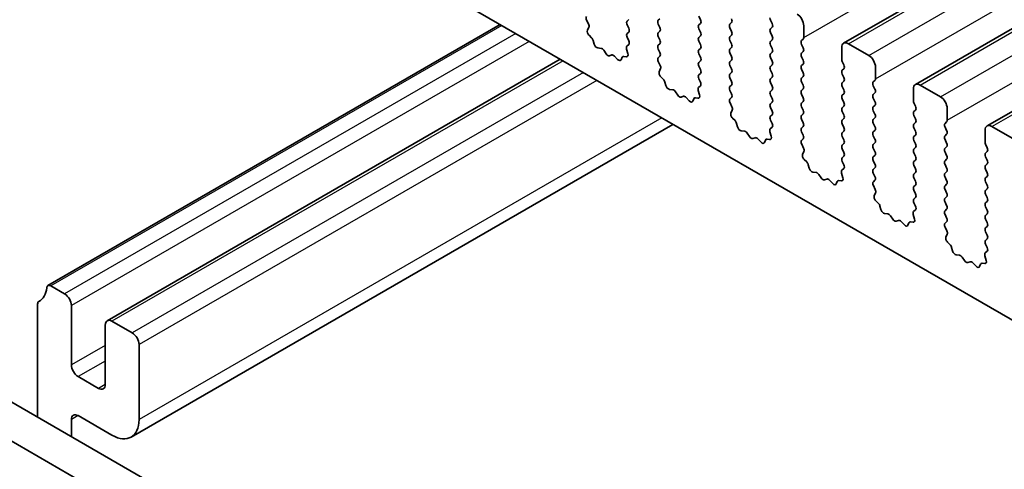
# Model space of a CAD drawing. Units: millimetres. Extents: x 29 to 5152, y 16 to 1000.
# Drawn here: x 430 to 481, y 290 to 313 of the extents above; entities that cross this region are included whole.
import ezdxf

# ---------------------------------------------------------------- set-up
doc = ezdxf.new("R2010")
doc.units = ezdxf.units.MM
doc.header["$LTSCALE"] = 2
doc.layers.add('Visible (ISO)', color=7, linetype='Continuous', lineweight=35)
doc.layers.add('Visible Narrow (ISO)', color=7, linetype='Continuous', lineweight=25)

msp = doc.modelspace()

# ---------------------------------------------------------------- linework, layer by layer
at = {"layer": 'Visible (ISO)'}
for p, q in [((473.0968, 312.0897), (632.1958, 403.9456)), ((476.8445, 309.926), (635.9435, 401.7819)), ((480.5922, 307.7623), (639.6912, 399.6182)), ((545.7899, 260.7278), (446.9364, 317.8009)), ((465.6111, 313.3224), (465.5262, 313.502)), ((455.1432, 313.0627), (431.499, 299.4117)), ((459.6599, 313.2958), (459.7558, 313.0982)), ((461.7786, 313.2489), (461.8634, 313.3305)), ((461.8634, 312.8733), (461.7786, 313.0529)), ((463.4898, 313.3714), (463.4049, 313.2897)), ((463.4049, 313.0938), (463.4898, 312.9141)), ((465.5262, 313.0448), (465.6111, 313.1264)), ((467.2374, 313.1672), (467.1526, 313.0856)), ((469.3587, 313.1183), (469.2739, 313.2979)), ((471.0134, 313.004), (471.0134, 312.3916)), ((459.7754, 312.9257), (459.7059, 312.7665)), ((459.7876, 312.5053), (459.9213, 312.3705)), ((461.7786, 312.5957), (461.8634, 312.6773)), ((463.4898, 312.7182), (463.4049, 312.6365)), ((465.6111, 312.6692), (465.5262, 312.8488)), ((465.5262, 312.3916), (465.6111, 312.4732)), ((467.1526, 312.8896), (467.2374, 312.71)), ((467.2374, 312.5141), (467.1526, 312.4324)), ((469.2739, 312.8407), (469.3587, 312.9223)), ((469.3587, 312.4651), (469.2739, 312.6447)), ((460.0043, 312.2266), (460.0543, 312.0434)), ((461.7649, 311.9383), (461.8607, 312.0252)), ((461.8622, 312.2226), (461.7786, 312.3997)), ((463.4049, 312.4406), (463.4898, 312.2609)), ((463.4898, 312.065), (463.4049, 311.9833)), ((465.6111, 312.016), (465.5262, 312.1956)), ((467.1526, 312.2364), (467.2374, 312.0568)), ((469.2739, 312.1875), (469.3587, 312.2691)), ((469.3587, 311.8119), (469.2739, 311.9915)), ((470.9851, 312.3099), (470.9002, 312.2283)), ((470.9002, 312.0323), (470.9851, 311.8527)), ((473.3468, 312.065), (474.4075, 311.4526)), ((460.2396, 311.842), (460.4122, 311.8226)), ((460.5519, 311.7194), (460.6735, 311.5399)), ((460.8472, 311.4396), (460.9688, 311.4787)), ((461.8148, 311.5489), (461.7453, 311.7883)), ((463.4049, 311.7874), (463.4898, 311.6077)), ((465.5262, 311.7384), (465.6111, 311.82)), ((465.6111, 311.3628), (465.5262, 311.5424)), ((467.2374, 311.8609), (467.1526, 311.7792)), ((467.1526, 311.5832), (467.2374, 311.4036)), ((469.2739, 311.5343), (469.3587, 311.6159)), ((470.9851, 311.6567), (470.9002, 311.5751)), ((472.9933, 311.2485), (472.9933, 311.8609)), ((458.2805, 311.2514), (434.5949, 297.5765)), ((461.1085, 311.4207), (461.2811, 311.2407)), ((461.4664, 311.2281), (461.5163, 311.3537)), ((461.5993, 311.4017), (461.7331, 311.3821)), ((463.4898, 311.4118), (463.4061, 311.3313)), ((463.4076, 311.1321), (463.5035, 310.9345)), ((465.5262, 311.0852), (465.6111, 311.1668)), ((467.2374, 311.2077), (467.1526, 311.126)), ((467.1526, 310.93), (467.2374, 310.7504)), ((469.3587, 311.1587), (469.2739, 311.3383)), ((469.2739, 310.8811), (469.3587, 310.9627)), ((470.9002, 311.3791), (470.9851, 311.1995)), ((470.9851, 311.0035), (470.9002, 310.9219)), ((473.1064, 310.9545), (473.0216, 311.1342)), ((463.523, 310.762), (463.4535, 310.6028)), ((465.6111, 310.7096), (465.5262, 310.8892)), ((465.5262, 310.432), (465.6111, 310.5136)), ((467.2374, 310.5545), (467.1526, 310.4728)), ((469.3587, 310.5055), (469.2739, 310.6851)), ((470.9002, 310.7259), (470.9851, 310.5463)), ((473.0216, 310.6769), (473.1064, 310.7586)), ((473.1064, 310.3013), (473.0216, 310.481)), ((474.761, 310.8402), (474.761, 310.2279)), ((463.5352, 310.3416), (463.669, 310.2068)), ((463.752, 310.0629), (463.8019, 309.8797)), ((465.6099, 310.0589), (465.5262, 310.236)), ((467.1526, 310.2768), (467.2374, 310.0972)), ((467.2374, 309.9013), (467.1526, 309.8196)), ((469.2739, 310.2279), (469.3587, 310.3095)), ((469.3587, 309.8523), (469.2739, 310.0319)), ((470.9851, 310.3503), (470.9002, 310.2687)), ((470.9002, 310.0727), (470.9851, 309.8931)), ((473.0216, 310.0237), (473.1064, 310.1054)), ((474.7328, 310.1462), (474.6479, 310.0646)), ((477.0945, 309.9013), (478.1551, 309.2889)), ((463.9872, 309.6783), (464.1599, 309.6589)), ((464.2995, 309.5557), (464.4212, 309.3762)), ((465.5625, 309.3852), (465.493, 309.6246)), ((465.5125, 309.7746), (465.6084, 309.8615)), ((467.1526, 309.6237), (467.2374, 309.444)), ((469.2739, 309.5747), (469.3587, 309.6563)), ((469.3587, 309.1991), (469.2739, 309.3787)), ((470.9851, 309.6971), (470.9002, 309.6155)), ((470.9002, 309.4195), (470.9851, 309.2399)), ((473.1064, 309.6482), (473.0216, 309.8278)), ((473.0216, 309.3705), (473.1064, 309.4522)), ((474.6479, 309.8686), (474.7328, 309.689)), ((474.7328, 309.493), (474.6479, 309.4114)), ((476.7409, 309.0848), (476.7409, 309.6971)), ((464.5948, 309.2759), (464.7165, 309.315)), ((464.8561, 309.2569), (465.0287, 309.077)), ((465.2141, 309.0644), (465.264, 309.19)), ((465.347, 309.2379), (465.4807, 309.2184)), ((467.2374, 309.2481), (467.1537, 309.1675)), ((467.1553, 308.9684), (467.2511, 308.7708)), ((469.2739, 308.9215), (469.3587, 309.0031)), ((470.9851, 309.0439), (470.9002, 308.9623)), ((473.1064, 308.995), (473.0216, 309.1746)), ((474.6479, 309.2154), (474.7328, 309.0358)), ((476.8541, 308.7908), (476.7692, 308.9705)), ((467.2707, 308.5983), (467.2012, 308.439)), ((469.3587, 308.5459), (469.2739, 308.7255)), ((469.2739, 308.2683), (469.3587, 308.3499)), ((470.9002, 308.7663), (470.9851, 308.5867)), ((470.9851, 308.3907), (470.9002, 308.3091)), ((473.0216, 308.7173), (473.1064, 308.799)), ((473.1064, 308.3418), (473.0216, 308.5214)), ((474.7328, 308.8398), (474.6479, 308.7582)), ((474.6479, 308.5622), (474.7328, 308.3826)), ((476.7692, 308.5132), (476.8541, 308.5949)), ((478.5087, 308.6765), (478.5087, 308.0642)), ((464.1746, 307.8484), (435.8449, 291.4922)), ((467.2829, 308.1779), (467.4166, 308.043)), ((467.4997, 307.8992), (467.5496, 307.716)), ((469.3576, 307.8952), (469.2739, 308.0723)), ((470.9002, 308.1131), (470.9851, 307.9335)), ((473.0216, 308.0641), (473.1064, 308.1458)), ((473.1064, 307.6886), (473.0216, 307.8682)), ((474.7328, 308.1866), (474.6479, 308.105)), ((474.6479, 307.909), (474.7328, 307.7294)), ((476.8541, 308.1376), (476.7692, 308.3173)), ((476.7692, 307.86), (476.8541, 307.9417)), ((478.4804, 307.9825), (478.3956, 307.9009)), ((467.7349, 307.5146), (467.9075, 307.4952)), ((468.0472, 307.392), (468.1688, 307.2125)), ((469.3101, 307.2214), (469.2406, 307.4609)), ((469.2602, 307.6109), (469.356, 307.6978)), ((470.9851, 307.7375), (470.9002, 307.6559)), ((470.9002, 307.4599), (470.9851, 307.2803)), ((473.0216, 307.4109), (473.1064, 307.4926)), ((474.7328, 307.5334), (474.6479, 307.4518)), ((476.8541, 307.4844), (476.7692, 307.6641)), ((478.3956, 307.7049), (478.4804, 307.5253)), ((478.4804, 307.3293), (478.3956, 307.2477)), ((480.4886, 306.9211), (480.4886, 307.5334)), ((480.8422, 307.7376), (481.9028, 307.1252)), ((468.3425, 307.1122), (468.4641, 307.1513)), ((468.6038, 307.0932), (468.7764, 306.9133)), ((468.9617, 306.9007), (469.0116, 307.0263)), ((469.0947, 307.0742), (469.2284, 307.0547)), ((470.9851, 307.0843), (470.9014, 307.0038)), ((470.9029, 306.8047), (470.9988, 306.6071)), ((473.1064, 307.0354), (473.0216, 307.215)), ((473.0216, 306.7578), (473.1064, 306.8394)), ((474.6479, 307.2558), (474.7328, 307.0762)), ((474.7328, 306.8802), (474.6479, 306.7986)), ((476.7692, 307.2068), (476.8541, 307.2885)), ((476.8541, 306.8312), (476.7692, 307.0109)), ((478.3956, 307.0517), (478.4804, 306.8721)), ((480.6017, 306.6271), (480.5169, 306.8067)), ((471.0183, 306.4345), (470.9488, 306.2753)), ((473.1064, 306.3822), (473.0216, 306.5618)), ((474.6479, 306.6026), (474.7328, 306.423)), ((476.7692, 306.5536), (476.8541, 306.6353)), ((476.8541, 306.178), (476.7692, 306.3577)), ((478.4804, 306.6761), (478.3956, 306.5945)), ((478.3956, 306.3985), (478.4804, 306.2189)), ((480.5169, 306.3495), (480.6017, 306.4312)), ((471.0306, 306.0142), (471.1643, 305.8793)), ((473.0216, 306.1046), (473.1064, 306.1862)), ((473.1052, 305.7315), (473.0216, 305.9086)), ((474.7328, 306.227), (474.6479, 306.1454)), ((474.6479, 305.9494), (474.7328, 305.7698)), ((476.7692, 305.9004), (476.8541, 305.9821)), ((478.4804, 306.0229), (478.3956, 305.9413)), ((480.6017, 305.9739), (480.5169, 306.1536)), ((480.5169, 305.6963), (480.6017, 305.778)), ((471.2473, 305.7355), (471.2973, 305.5523)), ((471.4826, 305.3509), (471.6552, 305.3315)), ((473.0578, 305.0577), (472.9883, 305.2972)), ((473.0079, 305.4472), (473.1037, 305.5341)), ((474.7328, 305.5738), (474.6479, 305.4922)), ((474.6479, 305.2962), (474.7328, 305.1166)), ((476.8541, 305.5248), (476.7692, 305.7045)), ((476.7692, 305.2472), (476.8541, 305.3289)), ((478.3956, 305.7453), (478.4804, 305.5657)), ((478.4804, 305.3697), (478.3956, 305.2881)), ((480.6017, 305.3207), (480.5169, 305.5004)), ((471.7948, 305.2283), (471.9165, 305.0488)), ((472.0902, 304.9485), (472.2118, 304.9875)), ((472.3515, 304.9295), (472.5241, 304.7496)), ((472.7094, 304.737), (472.7593, 304.8626)), ((472.8423, 304.9105), (472.9761, 304.8909)), ((474.7328, 304.9206), (474.6491, 304.8401)), ((476.8541, 304.8716), (476.7692, 305.0513)), ((478.3956, 305.0921), (478.4804, 304.9125)), ((480.5169, 305.0431), (480.6017, 305.1248)), ((480.6017, 304.6675), (480.5169, 304.8472)), ((474.6506, 304.641), (474.7464, 304.4434)), ((474.766, 304.2708), (474.6965, 304.1116)), ((476.7692, 304.594), (476.8541, 304.6757)), ((476.8541, 304.2185), (476.7692, 304.3981)), ((478.4804, 304.7165), (478.3956, 304.6349)), ((478.3956, 304.4389), (478.4804, 304.2593)), ((480.5169, 304.3899), (480.6017, 304.4716)), ((474.7782, 303.8505), (474.912, 303.7156)), ((476.7692, 303.9408), (476.8541, 304.0225)), ((476.8529, 303.5677), (476.7692, 303.7449)), ((478.4804, 304.0633), (478.3956, 303.9817)), ((478.3956, 303.7857), (478.4804, 303.6061)), ((480.6017, 304.0143), (480.5169, 304.194)), ((480.5169, 303.7367), (480.6017, 303.8184)), ((474.995, 303.5718), (475.0449, 303.3886)), ((476.7555, 303.2834), (476.8514, 303.3704)), ((478.4804, 303.4101), (478.3956, 303.3285)), ((480.6017, 303.3611), (480.5169, 303.5408)), ((475.2302, 303.1872), (475.4029, 303.1678)), ((475.5425, 303.0646), (475.6642, 302.8851)), ((475.8378, 302.7848), (475.9595, 302.8238)), ((476.0991, 302.7658), (476.2717, 302.5859)), ((476.4571, 302.5733), (476.507, 302.6989)), ((476.59, 302.7468), (476.7237, 302.7272)), ((476.8055, 302.894), (476.736, 303.1335)), ((478.3956, 303.1325), (478.4804, 302.9529)), ((478.4804, 302.7569), (478.3967, 302.6764)), ((480.5169, 303.0835), (480.6017, 303.1652)), ((480.6017, 302.7079), (480.5169, 302.8876)), ((478.3983, 302.4773), (478.4941, 302.2797)), ((480.5169, 302.4303), (480.6017, 302.512)), ((480.6017, 302.0547), (480.5169, 302.2344)), ((478.5137, 302.1071), (478.4442, 301.9479)), ((478.5259, 301.6867), (478.6596, 301.5519)), ((480.5169, 301.7771), (480.6017, 301.8588)), ((478.7427, 301.4081), (478.7926, 301.2248)), ((480.5032, 301.1197), (480.599, 301.2067)), ((480.6006, 301.404), (480.5169, 301.5812)), ((478.9779, 301.0235), (479.1505, 301.0041)), ((479.2902, 300.9008), (479.4118, 300.7214)), ((479.5855, 300.6211), (479.7071, 300.6601)), ((480.5531, 300.7303), (480.4836, 300.9698)), ((479.8468, 300.6021), (480.0194, 300.4222)), ((480.2047, 300.4096), (480.2546, 300.5351)), ((480.3377, 300.5831), (480.4714, 300.5635)), ((432.37, 298.9806), (431.649, 299.3969)), ((431.0536, 298.606), (431.0179, 298.5853)), ((430.9558, 298.448), (430.9558, 292.533)), ((432.7236, 295.2655), (432.7236, 298.3682)), ((421.9273, 297.7457), (527.3218, 236.8961)), ((435.9055, 296.9393), (434.8449, 297.5517)), ((434.4913, 297.3476), (434.4913, 294.2449)), ((420.1595, 296.725), (526.6049, 235.2689)), ((436.2591, 292.4078), (436.2591, 296.327)), ((434.1378, 294.0408), (433.0771, 294.6532)), ((432.7236, 291.5124), (432.7236, 292.4078)), ((433.0771, 292.6119), (434.8449, 291.5913))]:
    msp.add_line(p, q, dxfattribs=at)
for centre, major_axis, start_param, end_param in [((459.7716, 313.3317), (-0.1, 0.1732), 0.1418976, 1.4465611), ((470.6598, 313.2081), (0.25, -0.433), 0.7853987, 2.356195), ((459.6442, 313.0624), (0.1, -0.1732), 0.4026441, 1.4465611), ((461.8917, 313.0856), (-0.1, 0.1732), 0.1418976, 1.4288998), ((463.518, 313.1264), (-0.1, 0.1732), 0.1418976, 1.4288998), ((465.6394, 312.8815), (-0.1, 0.1732), 0.1418976, 1.4288998), ((465.4979, 313.2897), (0.1, -0.1732), 0.1418976, 1.4288998), ((467.2657, 312.9223), (-0.1, 0.1732), 0.1418976, 1.4288998), ((467.1243, 313.3305), (0.1, -0.1732), 0.1418976, 1.4288998), ((469.387, 313.3305), (-0.1, 0.1732), 0.7853987, 1.4288998), ((469.2456, 313.0856), (0.1, -0.1732), 0.1418976, 1.4288998), ((459.837, 312.6297), (0.1, -0.1732), 3.5442368, 5.1405229), ((461.8917, 312.4324), (-0.1, 0.1732), 0.1418976, 1.4288998), ((461.7503, 312.8406), (0.1, -0.1732), 0.1418976, 1.4288998), ((463.518, 312.4732), (-0.1, 0.1732), 0.1418976, 1.4288998), ((463.3766, 312.8815), (0.1, -0.1732), 0.1418976, 1.4288998), ((465.4979, 312.6365), (0.1, -0.1732), 0.1418976, 1.4288998), ((467.1243, 312.6773), (0.1, -0.1732), 0.1418976, 1.4288998), ((469.387, 312.6774), (-0.1, 0.1732), 0.1418976, 1.4288998), ((469.2456, 312.4324), (0.1, -0.1732), 0.1418976, 1.4288998), ((459.8719, 312.246), (0.1, -0.1732), 1.1426636, 1.9989302), ((460.1868, 312.024), (0.1, -0.1732), 4.2842562, 5.8805423), ((461.7491, 312.1899), (0.1, -0.1732), 0.1242364, 1.4288998), ((463.518, 311.82), (-0.1, 0.1732), 0.1418976, 1.4288998), ((463.3766, 312.2283), (0.1, -0.1732), 0.1418976, 1.4288998), ((465.6394, 312.2283), (-0.1, 0.1732), 0.1418976, 1.4288998), ((465.4979, 311.9833), (0.1, -0.1732), 0.1418976, 1.4288998), ((467.2657, 312.2691), (-0.1, 0.1732), 0.1418976, 1.4288998), ((467.1243, 312.0242), (0.1, -0.1732), 0.1418976, 1.4288998), ((469.387, 312.0242), (-0.1, 0.1732), 0.1418976, 1.4288998), ((471.0134, 312.065), (-0.1, 0.1732), 0.1418976, 1.4288998), ((470.8719, 312.4732), (0.1, -0.1732), 0.1418976, 0.7853987), ((473.3468, 311.6567), (-0.25, 0.433), 5.4977877, 7.068584), ((460.465, 311.6407), (0.1, -0.1732), 1.6950327, 2.7389496), ((460.7603, 311.6187), (0.1, -0.1732), 4.8366254, 6.15895), ((461.0556, 311.2997), (-0.1, 0.1732), 5.1150331, 6.15895), ((461.8765, 311.7736), (-0.1, 0.1732), 0.1242364, 1.1681533), ((461.6836, 311.5636), (0.1, -0.1732), 5.8550525, 7.4513386), ((463.3766, 311.5751), (0.1, -0.1732), 0.1418976, 1.4288998), ((465.6394, 311.5751), (-0.1, 0.1732), 0.1418976, 1.4288998), ((467.2657, 311.6159), (-0.1, 0.1732), 0.1418976, 1.4288998), ((469.387, 311.371), (-0.1, 0.1732), 0.1418976, 1.4288998), ((469.2456, 311.7792), (0.1, -0.1732), 0.1418976, 1.4288998), ((471.0134, 311.4118), (-0.1, 0.1732), 0.1418976, 1.4288998), ((470.8719, 311.82), (0.1, -0.1732), 0.1418976, 1.4288998), ((474.4075, 311.0444), (0.25, -0.433), 0.7853987, 2.356195), ((461.3339, 311.3617), (0.1, -0.1732), 5.1150331, 6.7113192), ((461.6488, 311.2201), (-0.1, 0.1732), 5.8550525, 6.7113192), ((463.5192, 311.168), (-0.1, 0.1732), 0.1418976, 1.4465611), ((463.3918, 310.8987), (0.1, -0.1732), 0.4026441, 1.4465611), ((465.6394, 310.9219), (-0.1, 0.1732), 0.1418976, 1.4288998), ((465.4979, 311.3301), (0.1, -0.1732), 0.1418976, 1.4288998), ((467.2657, 310.9627), (-0.1, 0.1732), 0.1418976, 1.4288998), ((467.1243, 311.371), (0.1, -0.1732), 0.1418976, 1.4288998), ((469.2456, 311.126), (0.1, -0.1732), 0.1418976, 1.4288998), ((471.0134, 310.7586), (-0.1, 0.1732), 0.1418976, 1.4288998), ((470.8719, 311.1668), (0.1, -0.1732), 0.1418976, 1.4288998), ((473.1347, 311.1668), (-0.1, 0.1732), 0.7853987, 1.4288998), ((472.9933, 310.9219), (0.1, -0.1732), 0.1418976, 1.4288998), ((463.5847, 310.466), (0.1, -0.1732), 3.5442368, 5.1405229), ((465.6394, 310.2687), (-0.1, 0.1732), 0.1418976, 1.4288998), ((465.4979, 310.6769), (0.1, -0.1732), 0.1418976, 1.4288998), ((467.2657, 310.3095), (-0.1, 0.1732), 0.1418976, 1.4288998), ((467.1243, 310.7178), (0.1, -0.1732), 0.1418976, 1.4288998), ((469.387, 310.7178), (-0.1, 0.1732), 0.1418976, 1.4288998), ((469.2456, 310.4728), (0.1, -0.1732), 0.1418976, 1.4288998), ((470.8719, 310.5136), (0.1, -0.1732), 0.1418976, 1.4288998), ((473.1347, 310.5136), (-0.1, 0.1732), 0.1418976, 1.4288998), ((463.6195, 310.0823), (0.1, -0.1732), 1.1426636, 1.9989302), ((465.4968, 310.0262), (0.1, -0.1732), 0.1242364, 1.4288998), ((467.1243, 310.0646), (0.1, -0.1732), 0.1418976, 1.4288998), ((469.387, 310.0646), (-0.1, 0.1732), 0.1418976, 1.4288998), ((471.0134, 310.1054), (-0.1, 0.1732), 0.1418976, 1.4288998), ((470.8719, 309.8604), (0.1, -0.1732), 0.1418976, 1.4288998), ((473.1347, 309.8604), (-0.1, 0.1732), 0.1418976, 1.4288998), ((472.9933, 310.2687), (0.1, -0.1732), 0.1418976, 1.4288998), ((474.761, 309.9013), (-0.1, 0.1732), 0.1418976, 1.4288998), ((474.6196, 310.3095), (0.1, -0.1732), 0.1418976, 0.7853987), ((477.0945, 309.493), (-0.25, 0.433), 5.4977877, 7.068584), ((463.9344, 309.8603), (0.1, -0.1732), 4.2842562, 5.8805423), ((464.2127, 309.4769), (0.1, -0.1732), 1.6950327, 2.7389496), ((464.508, 309.455), (0.1, -0.1732), 4.8366254, 6.15895), ((465.6242, 309.6099), (-0.1, 0.1732), 0.1242364, 1.1681533), ((465.4313, 309.3999), (0.1, -0.1732), 5.8550525, 7.4513386), ((467.2657, 309.6563), (-0.1, 0.1732), 0.1418976, 1.4288998), ((467.1243, 309.4114), (0.1, -0.1732), 0.1418976, 1.4288998), ((469.387, 309.4114), (-0.1, 0.1732), 0.1418976, 1.4288998), ((469.2456, 309.8196), (0.1, -0.1732), 0.1418976, 1.4288998), ((471.0134, 309.4522), (-0.1, 0.1732), 0.1418976, 1.4288998), ((472.9933, 309.6155), (0.1, -0.1732), 0.1418976, 1.4288998), ((474.761, 309.2481), (-0.1, 0.1732), 0.1418976, 1.4288998), ((474.6196, 309.6563), (0.1, -0.1732), 0.1418976, 1.4288998), ((464.8033, 309.136), (-0.1, 0.1732), 5.1150331, 6.15895), ((465.0816, 309.198), (0.1, -0.1732), 5.1150331, 6.7113192), ((465.3965, 309.0564), (-0.1, 0.1732), 5.8550525, 6.7113192), ((467.2669, 309.0042), (-0.1, 0.1732), 0.1418976, 1.4465611), ((469.387, 308.7582), (-0.1, 0.1732), 0.1418976, 1.4288998), ((469.2456, 309.1664), (0.1, -0.1732), 0.1418976, 1.4288998), ((471.0134, 308.799), (-0.1, 0.1732), 0.1418976, 1.4288998), ((470.8719, 309.2072), (0.1, -0.1732), 0.1418976, 1.4288998), ((473.1347, 309.2072), (-0.1, 0.1732), 0.1418976, 1.4288998), ((472.9933, 308.9623), (0.1, -0.1732), 0.1418976, 1.4288998), ((474.6196, 309.0031), (0.1, -0.1732), 0.1418976, 1.4288998), ((476.8824, 309.0031), (-0.1, 0.1732), 0.7853987, 1.4288998), ((478.1551, 308.8806), (0.25, -0.433), 0.7853987, 2.356195), ((467.3324, 308.3023), (0.1, -0.1732), 3.5442368, 5.1405229), ((467.1395, 308.735), (0.1, -0.1732), 0.4026441, 1.4465611), ((469.2456, 308.5132), (0.1, -0.1732), 0.1418976, 1.4288998), ((470.8719, 308.554), (0.1, -0.1732), 0.1418976, 1.4288998), ((473.1347, 308.554), (-0.1, 0.1732), 0.1418976, 1.4288998), ((474.761, 308.5949), (-0.1, 0.1732), 0.1418976, 1.4288998), ((474.6196, 308.3499), (0.1, -0.1732), 0.1418976, 1.4288998), ((476.8824, 308.3499), (-0.1, 0.1732), 0.1418976, 1.4288998), ((476.7409, 308.7582), (0.1, -0.1732), 0.1418976, 1.4288998), ((467.3672, 307.9186), (0.1, -0.1732), 1.1426636, 1.9989302), ((469.387, 308.105), (-0.1, 0.1732), 0.1418976, 1.4288998), ((469.2444, 307.8625), (0.1, -0.1732), 0.1242364, 1.4288998), ((471.0134, 308.1458), (-0.1, 0.1732), 0.1418976, 1.4288998), ((470.8719, 307.9008), (0.1, -0.1732), 0.1418976, 1.4288998), ((473.1347, 307.9008), (-0.1, 0.1732), 0.1418976, 1.4288998), ((472.9933, 308.3091), (0.1, -0.1732), 0.1418976, 1.4288998), ((474.761, 307.9417), (-0.1, 0.1732), 0.1418976, 1.4288998), ((476.8824, 307.6967), (-0.1, 0.1732), 0.1418976, 1.4288998), ((476.7409, 308.105), (0.1, -0.1732), 0.1418976, 1.4288998), ((478.5087, 307.7376), (-0.1, 0.1732), 0.1418976, 1.4288998), ((478.3673, 308.1458), (0.1, -0.1732), 0.1418976, 0.7853987), ((480.8422, 307.3293), (-0.25, 0.433), 5.4977877, 7.068584), ((467.6821, 307.6966), (0.1, -0.1732), 4.2842562, 5.8805423), ((467.9603, 307.3132), (0.1, -0.1732), 1.6950327, 2.7389496), ((469.3718, 307.4462), (-0.1, 0.1732), 0.1242364, 1.1681533), ((471.0134, 307.4926), (-0.1, 0.1732), 0.1418976, 1.4288998), ((473.1347, 307.2477), (-0.1, 0.1732), 0.1418976, 1.4288998), ((472.9933, 307.6559), (0.1, -0.1732), 0.1418976, 1.4288998), ((474.761, 307.2885), (-0.1, 0.1732), 0.1418976, 1.4288998), ((474.6196, 307.6967), (0.1, -0.1732), 0.1418976, 1.4288998), ((476.7409, 307.4518), (0.1, -0.1732), 0.1418976, 1.4288998), ((478.3673, 307.4926), (0.1, -0.1732), 0.1418976, 1.4288998), ((468.2557, 307.2912), (0.1, -0.1732), 4.8366254, 6.15895), ((468.551, 306.9722), (-0.1, 0.1732), 5.1150331, 6.15895), ((468.8292, 307.0343), (0.1, -0.1732), 5.1150331, 6.7113192), ((469.1441, 306.8927), (-0.1, 0.1732), 5.8550525, 6.7113192), ((469.1789, 307.2362), (0.1, -0.1732), 5.8550525, 7.4513386), ((471.0146, 306.8405), (-0.1, 0.1732), 0.1418976, 1.4465611), ((470.8719, 307.2476), (0.1, -0.1732), 0.1418976, 1.4288998), ((472.9933, 307.0027), (0.1, -0.1732), 0.1418976, 1.4288998), ((474.761, 306.6353), (-0.1, 0.1732), 0.1418976, 1.4288998), ((474.6196, 307.0435), (0.1, -0.1732), 0.1418976, 1.4288998), ((476.8824, 307.0435), (-0.1, 0.1732), 0.1418976, 1.4288998), ((476.7409, 306.7986), (0.1, -0.1732), 0.1418976, 1.4288998), ((478.5087, 307.0844), (-0.1, 0.1732), 0.1418976, 1.4288998), ((478.3673, 306.8394), (0.1, -0.1732), 0.1418976, 1.4288998), ((480.63, 306.8394), (-0.1, 0.1732), 0.7853987, 1.4288998), ((470.8872, 306.5713), (0.1, -0.1732), 0.4026441, 1.4465611), ((473.1347, 306.5945), (-0.1, 0.1732), 0.1418976, 1.4288998), ((472.9933, 306.3495), (0.1, -0.1732), 0.1418976, 1.4288998), ((474.6196, 306.3903), (0.1, -0.1732), 0.1418976, 1.4288998), ((476.8824, 306.3903), (-0.1, 0.1732), 0.1418976, 1.4288998), ((478.5087, 306.4312), (-0.1, 0.1732), 0.1418976, 1.4288998), ((480.63, 306.1862), (-0.1, 0.1732), 0.1418976, 1.4288998), ((480.4886, 306.5945), (0.1, -0.1732), 0.1418976, 1.4288998), ((471.08, 306.1386), (0.1, -0.1732), 3.5442368, 5.1405229), ((471.1148, 305.7549), (0.1, -0.1732), 1.1426636, 1.9989302), ((473.1347, 305.9413), (-0.1, 0.1732), 0.1418976, 1.4288998), ((474.761, 305.9821), (-0.1, 0.1732), 0.1418976, 1.4288998), ((474.6196, 305.7371), (0.1, -0.1732), 0.1418976, 1.4288998), ((476.8824, 305.7371), (-0.1, 0.1732), 0.1418976, 1.4288998), ((476.7409, 306.1454), (0.1, -0.1732), 0.1418976, 1.4288998), ((478.5087, 305.778), (-0.1, 0.1732), 0.1418976, 1.4288998), ((478.3673, 306.1862), (0.1, -0.1732), 0.1418976, 1.4288998), ((480.4886, 305.9413), (0.1, -0.1732), 0.1418976, 1.4288998), ((471.4297, 305.5329), (0.1, -0.1732), 4.2842562, 5.8805423), ((471.708, 305.1495), (0.1, -0.1732), 1.6950327, 2.7389496), ((473.1195, 305.2824), (-0.1, 0.1732), 0.1242364, 1.1681533), ((472.9921, 305.6988), (0.1, -0.1732), 0.1242364, 1.4288998), ((474.761, 305.3289), (-0.1, 0.1732), 0.1418976, 1.4288998), ((476.7409, 305.4922), (0.1, -0.1732), 0.1418976, 1.4288998), ((478.5087, 305.1248), (-0.1, 0.1732), 0.1418976, 1.4288998), ((478.3673, 305.533), (0.1, -0.1732), 0.1418976, 1.4288998), ((480.63, 305.533), (-0.1, 0.1732), 0.1418976, 1.4288998), ((480.4886, 305.2881), (0.1, -0.1732), 0.1418976, 1.4288998), ((472.0033, 305.1275), (0.1, -0.1732), 4.8366254, 6.15895), ((472.2986, 304.8085), (-0.1, 0.1732), 5.1150331, 6.15895), ((472.5769, 304.8706), (0.1, -0.1732), 5.1150331, 6.7113192), ((472.8918, 304.729), (-0.1, 0.1732), 5.8550525, 6.7113192), ((472.9266, 305.0725), (0.1, -0.1732), 5.8550525, 7.4513386), ((474.7622, 304.6768), (-0.1, 0.1732), 0.1418976, 1.4465611), ((474.6196, 305.0839), (0.1, -0.1732), 0.1418976, 1.4288998), ((476.8824, 305.0839), (-0.1, 0.1732), 0.1418976, 1.4288998), ((476.7409, 304.839), (0.1, -0.1732), 0.1418976, 1.4288998), ((478.3673, 304.8798), (0.1, -0.1732), 0.1418976, 1.4288998), ((480.63, 304.8798), (-0.1, 0.1732), 0.1418976, 1.4288998), ((474.6348, 304.4076), (0.1, -0.1732), 0.4026441, 1.4465611), ((476.8824, 304.4307), (-0.1, 0.1732), 0.1418976, 1.4288998), ((478.5087, 304.4716), (-0.1, 0.1732), 0.1418976, 1.4288998), ((478.3673, 304.2266), (0.1, -0.1732), 0.1418976, 1.4288998), ((480.63, 304.2266), (-0.1, 0.1732), 0.1418976, 1.4288998), ((480.4886, 304.6349), (0.1, -0.1732), 0.1418976, 1.4288998), ((474.8277, 303.9749), (0.1, -0.1732), 3.5442368, 5.1405229), ((474.8625, 303.5912), (0.1, -0.1732), 1.1426636, 1.9989302), ((476.8824, 303.7775), (-0.1, 0.1732), 0.1418976, 1.4288998), ((476.7409, 304.1858), (0.1, -0.1732), 0.1418976, 1.4288998), ((478.5087, 303.8184), (-0.1, 0.1732), 0.1418976, 1.4288998), ((480.63, 303.5734), (-0.1, 0.1732), 0.1418976, 1.4288998), ((480.4886, 303.9817), (0.1, -0.1732), 0.1418976, 1.4288998), ((475.1774, 303.3692), (0.1, -0.1732), 4.2842562, 5.8805423), ((476.8671, 303.1187), (-0.1, 0.1732), 0.1242364, 1.1681533), ((476.7398, 303.5351), (0.1, -0.1732), 0.1242364, 1.4288998), ((478.5087, 303.1652), (-0.1, 0.1732), 0.1418976, 1.4288998), ((478.3673, 303.5734), (0.1, -0.1732), 0.1418976, 1.4288998), ((480.4886, 303.3285), (0.1, -0.1732), 0.1418976, 1.4288998), ((475.4557, 302.9858), (0.1, -0.1732), 1.6950327, 2.7389496), ((475.751, 302.9638), (0.1, -0.1732), 4.8366254, 6.15895), ((476.0463, 302.6448), (-0.1, 0.1732), 5.1150331, 6.15895), ((476.6395, 302.5653), (-0.1, 0.1732), 5.8550525, 6.7113192), ((476.6743, 302.9088), (0.1, -0.1732), 5.8550525, 7.4513386), ((478.3673, 302.9202), (0.1, -0.1732), 0.1418976, 1.4288998), ((480.63, 302.9202), (-0.1, 0.1732), 0.1418976, 1.4288998), ((480.4886, 302.6753), (0.1, -0.1732), 0.1418976, 1.4288998), ((476.3246, 302.7069), (0.1, -0.1732), 5.1150331, 6.7113192), ((478.5099, 302.5131), (-0.1, 0.1732), 0.1418976, 1.4465611), ((478.3825, 302.2438), (0.1, -0.1732), 0.4026441, 1.4465611), ((480.63, 302.267), (-0.1, 0.1732), 0.1418976, 1.4288998), ((478.5754, 301.8112), (0.1, -0.1732), 3.5442368, 5.1405229), ((480.63, 301.6138), (-0.1, 0.1732), 0.1418976, 1.4288998), ((480.4886, 302.0221), (0.1, -0.1732), 0.1418976, 1.4288998), ((478.6102, 301.4275), (0.1, -0.1732), 1.1426636, 1.9989302), ((478.9251, 301.2055), (0.1, -0.1732), 4.2842562, 5.8805423), ((480.4874, 301.3714), (0.1, -0.1732), 0.1242364, 1.4288998), ((479.2033, 300.8221), (0.1, -0.1732), 1.6950327, 2.7389496), ((479.4987, 300.8001), (0.1, -0.1732), 4.8366254, 6.15895), ((479.794, 300.4811), (-0.1, 0.1732), 5.1150331, 6.15895), ((480.6148, 300.955), (-0.1, 0.1732), 0.1242364, 1.1681533), ((480.4219, 300.7451), (0.1, -0.1732), 5.8550525, 7.4513386), ((480.0722, 300.5432), (0.1, -0.1732), 5.1150331, 6.7113192), ((480.3871, 300.4015), (-0.1, 0.1732), 5.8550525, 6.7113192), ((430.0365, 300.3278), (1, -1.7321), 6.267115, 6.9377765), ((431.649, 299.1519), (-0.15, 0.2598), 5.4977877, 6.9377765), ((431.1679, 298.3255), (-0.15, 0.2598), 6.267115, 7.068584), ((432.37, 298.5723), (-0.25, 0.433), 3.9269914, 5.4977877), ((434.8449, 297.1435), (-0.25, 0.433), 5.4977877, 7.068584), ((435.9055, 296.5311), (-0.25, 0.433), 3.9269914, 5.4977877), ((433.0771, 295.0614), (-0.25, 0.433), 0.7853987, 2.356195), ((434.1378, 294.449), (0.25, -0.433), 5.4977877, 7.068584), ((433.0771, 292.2037), (-0.25, 0.433), 5.4977877, 7.068584), ((434.8449, 293.2243), (1, -1.7321), 5.4977877, 7.068584)]:
    msp.add_ellipse(centre, major_axis=major_axis, ratio=0.5773503, start_param=start_param, end_param=end_param, dxfattribs=at)
at = {"layer": 'Visible Narrow (ISO)'}
for p, q in [((471.0134, 312.3916), (630.1124, 404.2474)), ((473.3468, 312.065), (632.4458, 403.9208)), ((474.4075, 311.4526), (633.5065, 403.3085)), ((474.761, 310.2279), (633.8601, 402.0837)), ((477.0945, 309.9013), (636.1935, 401.7571)), ((478.1551, 309.2889), (637.2542, 401.1448)), ((478.5087, 308.0642), (637.6077, 399.92)), ((480.8422, 307.7376), (639.9412, 399.5934)), ((455.231, 313.0119), (431.649, 299.3969)), ((455.952, 312.5957), (432.37, 298.9806)), ((456.6591, 312.1874), (432.7236, 298.3682)), ((458.4269, 311.1668), (434.8449, 297.5517)), ((459.4876, 310.5544), (435.9055, 296.9393)), ((460.1947, 310.1462), (436.2591, 296.327)), ((463.5888, 308.1866), (436.2591, 292.4078)), ((431.0525, 298.6053), (431.0204, 298.5867)), ((434.4913, 296.2861), (432.7236, 295.2655)), ((434.4913, 295.4697), (433.0771, 294.6532)), ((434.4913, 294.2449), (434.1378, 294.0408)), ((433.0771, 292.6119), (432.7236, 292.4078))]:
    msp.add_line(p, q, dxfattribs=at)

doc.saveas('drawing.dxf')
